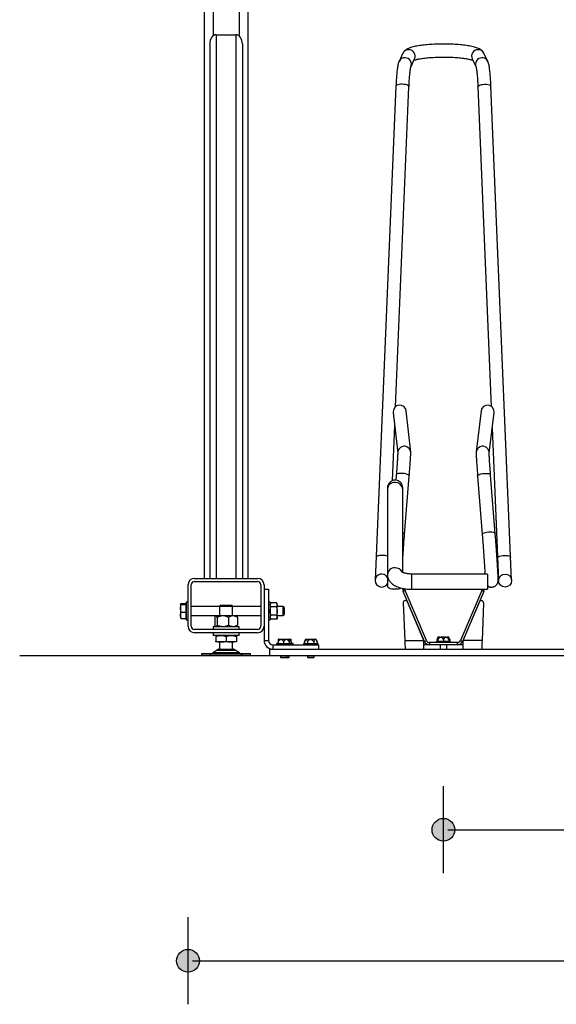
# Model space of a CAD drawing. Extents: x -8513 to 11880, y -414 to 8400.
# Drawn here: x 5771 to 6265, y 1705 to 2611 of the extents above; entities that cross this region are included whole.
import ezdxf

# ---------------------------------------------------------------- set-up
doc = ezdxf.new("R2010")
doc.units = 0
doc.header["$LTSCALE"] = 25
for name, color, linetype in [('Arcering', 1, 'Continuous'), ('Bemating', 10, 'Continuous'), ('Contour', 4, 'Continuous')]:
    doc.layers.add(name, color=color, linetype=linetype)
doc.styles.get("Standard").update_dxf_attribs({"font": 'isocp.shx'})
doc.dimstyles.new('JK-1-20', dxfattribs={"dimtxt": 50, "dimasz": 4, "dimexe": 10, "dimexo": 20, "dimgap": 20, "dimtad": 1, "dimdec": 0, "dimzin": 0, "dimdsep": 46, "dimtxsty": 'Standard', "dimblk": 'maatpunt', "dimcen": 20, "dimse1": 1, "dimse2": 1, "dimclrd": 10, "dimclre": 10, "dimclrt": 2, "dimadec": 0, "dimazin": 0, "dimtfac": 1, "dimtdec": 0, "dimtmove": 0, "dimatfit": 3, "dimldrblk": 'leaderpijl', "dimfxl": 1, "dimtolj": 1, "dimtzin": 0, "dimarcsym": 0})

# ---------------------------------------------------------------- blocks, each defined once
blk = doc.blocks.new('Ventura 400-EZ VA')
at = {"layer": 'Arcering'}
for p, q in [((-12, 1283), (-12, 569.86)), ((12, 1060), (12, 569.86)), ((-9, 571), (-9, 71)), ((9, 571), (9, 71)), ((170.5, 75), (170.5, 61)), ((162.5, 61.02), (164.5, 61.02)), ((164.74, 59.84), (162.9, 59.06)), ((237.1, 59.06), (235.26, 59.84)), ((35, 14), (39, 14)), ((43, 10), (43, 6)), ((61.65, 10.83), (46.35, 10.83)), ((46.51, 11.03), (61.49, 11.03)), ((49.93, 14.86), (48, 14.86)), ((54.93, 14.86), (51.07, 14.86)), ((58, 14.86), (56.07, 14.86)), ((60, 14.86), (58.07, 14.86)), ((84.65, 10.83), (71.35, 10.83)), ((71.51, 11.03), (84.49, 11.03)), ((73.24, 14.86), (72.96, 14.86)), ((77.06, 14.86), (73.84, 14.86)), ((81.82, 14.86), (78.39, 14.86)), ((83.04, 14.86), (82.55, 14.86)), ((164.5, 14), (181.89, 14)), ((182.51, 13.04), (184.35, 13.82)), ((187.11, 12), (187.11, 10)), ((206.65, 12.83), (193.35, 12.83)), ((193.51, 13.03), (206.49, 13.03)), ((196.93, 16.86), (195, 16.86)), ((201.93, 16.86), (198.07, 16.86)), ((205, 16.86), (203.07, 16.86)), ((212.89, 10), (212.89, 12)), ((215.65, 13.82), (217.49, 13.04)), ((235.5, 14), (218.11, 14)), ((12.22, 2.39), (-12.22, 2.39)), ((-8.28, 5.11), (8.28, 5.11))]:
    blk.add_line(p, q, dxfattribs=at)
at = {"layer": 'Arcering', "flags": 128}
for points in [[(162.13, 525.44), (160.64, 525.42), (159.26, 525.26), (158.07, 524.99), (157.15, 524.62), (156.54, 524.17), (156.3, 523.67), (156.3, 523.63)], [(168.29, 523.13), (168.26, 523.35), (167.94, 523.86), (167.27, 524.34), (166.28, 524.77), (165.04, 525.11), (163.62, 525.33), (162.13, 525.44)], [(231.71, 523.13), (231.74, 523.35), (232.06, 523.86), (232.73, 524.34), (233.72, 524.77), (234.96, 525.11), (236.38, 525.33), (237.87, 525.44)], [(237.87, 525.44), (239.36, 525.42), (240.74, 525.26), (241.93, 524.99), (242.85, 524.62), (243.46, 524.17), (243.7, 523.67), (243.7, 523.63)], [(168.53, 165.03), (168.53, 165.17), (168.28, 165.69), (167.67, 166.2), (166.74, 166.67), (165.54, 167.06), (164.16, 167.36), (162.67, 167.53), (161.18, 167.59), (159.78, 167.51), (158.55, 167.3), (157.57, 166.99), (156.9, 166.58), (156.59, 166.1), (156.57, 165.99)], [(231.45, 165.04), (231.45, 165.18), (231.7, 165.7), (232.31, 166.21), (233.25, 166.67), (234.44, 167.06), (235.82, 167.36), (237.31, 167.54), (238.8, 167.59), (240.2, 167.51), (241.44, 167.3), (242.42, 166.99), (243.08, 166.57), (243.39, 166.1), (243.41, 165.98)], [(164.24, 111.28), (164.24, 111.43), (163.99, 111.95), (163.38, 112.46), (162.5, 112.9)], [(235.7, 111.29), (235.7, 111.43), (235.95, 111.95), (236.56, 112.46), (237.5, 112.92), (238.69, 113.31), (240.07, 113.61), (241.56, 113.79), (243.05, 113.84), (244.45, 113.76), (245.69, 113.55), (246.67, 113.24), (247.33, 112.83), (247.64, 112.35), (247.66, 112.23)], [(143.97, 92.1), (142.48, 92.07), (141.1, 91.92), (139.91, 91.65), (138.98, 91.28), (138.38, 90.83), (138.14, 90.33), (138.14, 90.29)], [(249.87, 89.79), (249.9, 90), (250.22, 90.52), (250.9, 91), (251.89, 91.42), (253.13, 91.76), (254.54, 91.99), (256.03, 92.1)], [(256.03, 92.1), (257.52, 92.07), (258.9, 91.92), (260.09, 91.65), (261.02, 91.28), (261.62, 90.83), (261.86, 90.33), (261.86, 90.29)]]:
    blk.add_lwpolyline(points, dxfattribs=at)
at = {"layer": 'Arcering'}
for centre, radius, start, end in [((167.99, 551.35), 5.88, 86.36679, 154.16931), ((168.09, 551.24), 5.99, 335.20336, 87.31179), ((231.91, 551.24), 5.99, 92.68821, 204.79664), ((232.01, 551.35), 5.88, 25.83069, 93.63321), ((164.43, 543.91), 5.88, 86.36668, 154.19444), ((164.52, 543.81), 5.99, 335.24539, 87.31143), ((235.48, 543.81), 5.99, 92.68855, 204.75644), ((235.57, 543.91), 5.88, 25.80552, 93.63332), ((163.9, 186.51), 6, 5.90251, 185.97475), ((236.11, 186.51), 6, 353.42891, 173.49043), ((155.14, 152.63), 6.64, 86.85723, 177.42206), ((155.77, 152.52), 6.74, 3.42258, 92.29813), ((143.91, 78.78), 13.32, 69.8606, 89.77835), ((155.14, 74.09), 6.64, 86.85481, 177.48557), ((155.69, 73.72), 7, 27.52038, 91.5387), ((244.36, 69.01), 6, 229.93457, 270.92266), ((48.19, 14.8), 0.198, 90.15439, 163.1292), ((50.08, 14.86), 0.148, 102.38316, 178.4827), ((51.21, 14.87), 0.143, 118.84487, 186.37356), ((54.79, 14.87), 0.143, 353.62644, 61.15513), ((55.92, 14.86), 0.148, 1.5173, 77.61684), ((57.81, 14.8), 0.198, 16.8708, 89.84561), ((57.92, 14.86), 0.148, 1.5173, 77.61684), ((59.81, 14.8), 0.198, 16.8708, 89.84561), ((73.42, 14.81), 0.19, 91.07339, 164.92736), ((74.01, 14.83), 0.172, 93.95879, 169.59975), ((77.26, 14.88), 0.197, 144.28277, 187.46136), ((77.97, 14.89), 0.417, 356.1254, 15.70277), ((81.66, 14.84), 0.164, 7.6566, 83.93788), ((82.37, 14.82), 0.184, 13.44253, 88.00714), ((195.19, 16.8), 0.198, 90.15439, 163.1292), ((197.08, 16.86), 0.148, 102.38316, 178.4827), ((198.21, 16.87), 0.143, 118.84487, 186.37356), ((201.79, 16.87), 0.143, 353.62644, 61.15513), ((202.92, 16.86), 0.148, 1.5173, 77.61684), ((204.81, 16.8), 0.198, 16.8708, 89.84561)]:
    blk.add_arc(centre, radius, start, end, dxfattribs=at)
at = {"layer": 'Contour'}
for p, q in [((-20, 1283), (-20, 71)), ((20, 1060), (20, 71)), ((-9, 571), (9, 571)), ((-15, 562.51), (-15, 71)), ((15, 562.51), (15, 71)), ((162.7, 553.92), (159.14, 546.48)), ((240.86, 546.48), (237.3, 553.92)), ((169.96, 541.29), (173.52, 548.73)), ((226.48, 548.73), (230.04, 541.29)), ((156.3, 523.63), (137.25, 69.25)), ((155.96, 228.86), (168.29, 523.13)), ((231.71, 523.13), (244.03, 229.2)), ((262.75, 69.25), (243.7, 523.63)), ((153.88, 223.67), (157.91, 186.13)), ((169.87, 187.17), (165.81, 224.95)), ((234.61, 225.02), (230.16, 187.23)), ((242.11, 186.1), (246.53, 223.61)), ((153.11, 160.93), (155.22, 211.21)), ((244.86, 209.43), (250.76, 68.75)), ((156.57, 165.99), (156.2, 161.32)), ((164.24, 111.28), (168.53, 165.03)), ((231.45, 165.04), (235.7, 111.29)), ((247.66, 112.23), (243.41, 165.98)), ((148.5, 154.35), (148.5, 63.68)), ((162.5, 76.37), (162.5, 154.35)), ((240.5, 75), (170.5, 75)), ((240.5, 75), (240.5, 61)), ((-35, 27), (-35, 65)), ((-32, 27), (-32, 65)), ((-29, 71), (29, 71)), ((-29, 68), (29, 68)), ((32, 65), (32, 27)), ((35, 65), (35, 14)), ((35, 61), (39, 61)), ((39, 61), (39, 14)), ((162.5, 61.02), (162.5, 61.54)), ((162.5, 61.54), (163.88, 61.54)), ((182.51, 13.04), (162.9, 59.06)), ((164.5, 61.02), (164.5, 61.54)), ((184.35, 13.82), (164.74, 59.84)), ((170.5, 61), (240.5, 61)), ((235.26, 59.84), (215.65, 13.82)), ((237.1, 59.06), (217.49, 13.04)), ((243.6, 63), (244.46, 63.01)), ((-41.32, 46.85), (-41.9, 47.42)), ((-41.9, 47.42), (-41.9, 34.5)), ((-41.32, 48), (-37.1, 48)), ((-41.32, 46.85), (-37.1, 46.85)), ((-37.1, 48), (-37.1, 34)), ((-36.6, 47), (-37.1, 47)), ((-35, 49), (-36.6, 49)), ((-36.6, 49), (-36.6, 33)), ((-5.5, 46), (-6, 45.5)), ((-6, 45.5), (-6, 36.5)), ((-6, 45.5), (6, 45.5)), ((5.5, 46), (-5.5, 46)), ((6, 45.5), (5.5, 46)), ((6, 36.5), (6, 45.5)), ((40.6, 49), (39, 49)), ((40.6, 49), (40.6, 33)), ((41.18, 48.51), (40.6, 47.5)), ((41.18, 44.75), (40.6, 46.63)), ((46.52, 48.51), (41.18, 48.51)), ((47.1, 47.5), (46.52, 48.51)), ((46.52, 48.51), (47.1, 46.63)), ((47.1, 34.5), (47.1, 47.5)), ((163, 48.43), (164.5, 14)), ((181.89, 14), (166.84, 49.3)), ((218.11, 14), (233.16, 49.3)), ((237, 48.43), (235.5, 14)), ((-41.32, 39.86), (-41.9, 43.36)), ((-41.32, 39.86), (-37.1, 39.86)), ((-6, 45), (-32, 45)), ((-32, 37), (-6, 37)), ((-9.47, 36.5), (-9.7, 36.27)), ((9.47, 36.5), (-9.47, 36.5)), ((32, 45), (6, 45)), ((6, 37), (32, 37)), ((9.7, 36.27), (9.47, 36.5)), ((46.52, 44.75), (41.18, 44.75)), ((46.52, 37.25), (41.18, 37.25)), ((46.52, 37.25), (47.1, 35.37)), ((52.1, 45), (47.1, 45)), ((47.1, 37), (52.1, 37)), ((53.4, 44.25), (52.1, 45)), ((52.1, 45), (52.1, 37)), ((52.1, 37), (53.4, 37.75)), ((53.4, 44.25), (53.4, 37.75)), ((-41.32, 34), (-37.1, 34)), ((-37.1, 35), (-36.6, 35)), ((-36.6, 33), (-35, 33)), ((-10.41, 35), (-10.41, 28)), ((-8.21, 35), (-8.21, 28)), ((2.2, 35), (2.2, 28)), ((10.41, 35), (10.41, 28)), ((39, 33), (40.6, 33)), ((41.18, 33.49), (40.6, 35.37)), ((40.6, 34.5), (41.18, 33.49)), ((46.52, 33.49), (41.18, 33.49)), ((46.52, 33.49), (47.1, 34.5)), ((29, 24), (-29, 24)), ((29, 21), (-29, 21)), ((-12, 26.5), (-12, 24)), ((12, 26.5), (-12, 26.5)), ((-12, 21), (-12, 18.5)), ((12, 18.5), (-12, 18.5)), ((-9.7, 26.73), (-9.47, 26.5)), ((9.47, 26.5), (9.7, 26.73)), ((12, 24), (12, 26.5)), ((12, 18.5), (12, 21)), ((-9.5, 17.65), (-9.5, 13.35)), ((9.5, 12.5), (-9.5, 12.5)), ((-6, 12.5), (-6, 6)), ((0, 17.65), (0, 13.35)), ((6, 6), (6, 12.5)), ((9.5, 17.65), (9.5, 13.35)), ((43, 10), (85, 10)), ((46.35, 10.83), (46.35, 10)), ((48, 11.3), (46.51, 11.03)), ((48, 12.5), (48, 11.16)), ((48, 11.16), (60, 11.16)), ((48.19, 15), (50.04, 15)), ((51.15, 15), (54.85, 15)), ((53, 12.5), (53, 11.16)), ((55.96, 15), (57.81, 15)), ((57.96, 15), (59.81, 15)), ((58, 12.5), (58, 11.16)), ((59.49, 11.03), (58, 11.3)), ((59.65, 10), (59.65, 10.83)), ((60, 12.5), (60, 11.16)), ((61.49, 11.03), (60, 11.3)), ((61.65, 10), (61.65, 10.83)), ((71.35, 10.83), (71.35, 10)), ((72.39, 11.19), (71.51, 11.03)), ((72.24, 12.5), (72.24, 11.16)), ((72.96, 14.86), (72.37, 12.97)), ((72.39, 11.16), (80.61, 11.16)), ((73.15, 15), (73.42, 15)), ((74, 15), (77.1, 15)), ((74.84, 12.5), (74.84, 11.16)), ((78.37, 15), (81.68, 15)), ((80.61, 12.5), (80.61, 11.16)), ((82.38, 15), (82.85, 15)), ((83.63, 12.97), (83.04, 14.86)), ((83.76, 12.5), (83.6, 12.96)), ((83.76, 12.5), (83.76, 11.16)), ((84.49, 11.03), (83.76, 11.16)), ((84.65, 10), (84.65, 10.83)), ((85, 10), (85, 6)), ((181.89, 6), (181.89, 14)), ((218.11, 10), (181.89, 10)), ((212.89, 12), (187.11, 12)), ((193.35, 12.83), (193.35, 12)), ((195, 13.3), (193.51, 13.03)), ((194.24, 14.5), (194.24, 13.16)), ((194.96, 16.86), (194.37, 14.97)), ((195, 14.5), (195, 13.16)), ((195, 13.16), (205, 13.16)), ((195.19, 17), (197.04, 17)), ((197, 10), (197, 6)), ((198.15, 17), (201.85, 17)), ((200, 14.5), (200, 13.16)), ((202.96, 17), (204.81, 17)), ((203, 6), (203, 10)), ((205, 14.5), (205, 13.16)), ((206.49, 13.03), (205, 13.3)), ((205.63, 14.97), (205.04, 16.86)), ((205.76, 14.5), (205.6, 14.96)), ((205.76, 14.5), (205.76, 13.16)), ((206.65, 12), (206.65, 12.83)), ((218.11, 6), (218.11, 14)), ((-22.5, 1.5), (-22.5, 0)), ((22.5, 1.5), (-22.5, 1.5)), ((22.5, 0), (-22.5, 0)), ((-8.28, 5.11), (-12.22, 2.39)), ((-6, 6), (6, 6)), ((12.22, 2.39), (8.28, 5.11)), ((22.5, 0), (22.5, 1.5)), ((40, 6), (40, 0)), ((40, 6), (581.73, 6)), ((40, 0), (1560, 0)), ((50, 0), (50, -1.5)), ((56, -1.5), (56, 0)), ((58, -1.5), (58, 0)), ((75, 0), (75, -1.5)), ((81, -1.5), (81, 0)), ((50, -1.5), (50.5, -2)), ((50, -1.5), (58, -1.5)), ((57.5, -2), (50.5, -2)), ((55.5, -2), (56, -1.5)), ((57.5, -2), (58, -1.5)), ((75, -1.5), (75.5, -2)), ((75, -1.5), (81, -1.5)), ((80.5, -2), (75.5, -2)), ((80.5, -2), (81, -1.5))]:
    blk.add_line(p, q, dxfattribs=at)
at = {"layer": 'Contour', "flags": 128}
for points in [[(148.5, 63.68), (148.68, 63.14), (149.19, 62.64), (150.03, 62.18), (151.14, 61.8), (152.46, 61.52), (153.94, 61.34), (155.5, 61.28), (157.06, 61.34), (158.54, 61.52), (159.86, 61.8), (160.95, 62.17)], [(244.46, 63.01), (244.74, 63.03), (245.93, 63.22)]]:
    blk.add_lwpolyline(points, dxfattribs=at)
at = {"layer": 'Contour'}
blk.add_circle((256.75, 69), 6, dxfattribs=at)
for centre, radius, start, end in [((159.84, 224.29), 6, 6.29784, 185.9763), ((240.57, 224.3), 6, 353.43183, 173.10948), ((155.5, 154.35), 7, 0, 180), ((143.25, 69), 6, 28.94892, 331.05106), ((-29, 65), 6, 90, 180), ((-29, 65), 3, 90, 180), ((29, 65), 6, 0, 90), ((29, 65), 3, 0, 90), ((243.5, 69), 6, 240.00058, 270.92303), ((167.5, 61.02), 5, 180, 203.08305), ((167.5, 61.02), 3, 180, 203.08305), ((232.5, 61.02), 3, 336.91695, 0), ((232.5, 61.02), 5, 336.91695, 0), ((165, 48.52), 2, 23.08305, 182.48955), ((235, 48.52), 2, 357.51045, 156.91695), ((-29, 27), 6, 180, 270), ((-29, 27), 3, 180, 270), ((29, 27), 3, 270, 0), ((29, 27), 6, 270, 0), ((43, 14), 8, 180, 270), ((43, 14), 4, 180, 270), ((46.55, 10.83), 0.2, 100.30485, 180), ((59.45, 10.83), 0.2, 0, 79.69515), ((61.45, 10.83), 0.2, 0, 79.69515), ((71.55, 10.83), 0.2, 100.30485, 180), ((73.15, 14.8), 0.2, 90, 162.80788), ((82.85, 14.8), 0.2, 17.19212, 90), ((84.45, 10.83), 0.2, 0, 79.69515), ((187.11, 15), 5, 203.08305, 270), ((187.11, 15), 3, 203.08305, 270), ((193.55, 12.83), 0.2, 100.30485, 180), ((195.15, 16.8), 0.2, 137.95572, 162.80788), ((206.45, 12.83), 0.2, 0, 79.69515), ((212.89, 15), 3, 270, 336.91695), ((212.89, 15), 5, 270, 336.91695), ((-15.06, 6.5), 5, 270, 304.69515), ((-5.44, 1), 5, 90, 124.69515), ((5.44, 1), 5, 55.30485, 90), ((15.06, 6.5), 5, 235.30485, 270)]:
    blk.add_arc(centre, radius, start, end, dxfattribs=at)
for centre, start_param, end_param in [((-9, 562.51), 3.141593, 4.712389), ((9, 562.51), 1.570796, 3.141593)]:
    blk.add_ellipse(centre, major_axis=(0, -8.49), ratio=0.707107, start_param=start_param, end_param=end_param, dxfattribs=at)
for points, knots in [([(237.3, 553.92), (237.08, 554.32), (236.63, 555.13), (235.78, 556.09), (234.83, 556.91), (233.7, 557.66), (232.29, 558.38), (230.56, 559.06), (228.52, 559.67), (226.27, 560.21), (223.82, 560.69), (221.15, 561.11), (218.35, 561.47), (215.42, 561.77), (212.37, 562.01), (209.23, 562.2), (206.01, 562.33), (202.75, 562.41), (199.46, 562.43), (196.18, 562.39), (192.93, 562.29), (189.75, 562.14), (186.65, 561.94), (183.66, 561.68), (180.81, 561.37), (178.11, 561), (175.57, 560.58), (173.2, 560.09), (170.98, 559.53), (168.89, 558.86), (167.14, 558.12), (165.7, 557.29), (164.6, 556.45), (163.67, 555.5), (163.05, 554.62), (162.77, 554.06), (162.7, 553.92)], [0, 0, 0, 0, 0.018697, 0.036783, 0.05644, 0.078922, 0.106363, 0.141582, 0.176852, 0.210144, 0.245134, 0.278921, 0.312002, 0.344651, 0.377024, 0.409214, 0.441286, 0.473283, 0.505241, 0.53719, 0.569152, 0.601154, 0.633228, 0.665416, 0.697772, 0.730376, 0.763347, 0.796886, 0.831342, 0.867399, 0.906459, 0.933254, 0.955404, 0.975178, 0.993538, 1, 1, 1, 1]), ([(159.14, 546.48), (159.01, 546.19), (158.73, 545.54), (158.39, 544.43), (158.06, 543.04), (157.75, 541.29), (157.47, 539.35), (157.22, 537.19), (156.99, 534.78), (156.78, 532.21), (156.6, 529.47), (156.43, 526.61), (156.34, 524.62), (156.3, 523.63)], [0, 0, 0, 0, 0.054124, 0.122297, 0.230426, 0.331083, 0.426283, 0.526633, 0.62389, 0.719526, 0.814241, 0.908389, 1, 1, 1, 1]), ([(172.94, 547.53), (173.12, 547.6), (173.53, 547.75), (174.49, 548.04), (175.8, 548.37), (177.43, 548.71), (179.35, 549.05), (181.53, 549.36), (183.95, 549.65), (186.57, 549.89), (189.35, 550.1), (192.25, 550.25), (195.25, 550.36), (198.31, 550.42), (201.39, 550.42), (204.46, 550.37), (207.48, 550.27), (210.41, 550.11), (213.22, 549.91), (215.88, 549.66), (218.35, 549.38), (220.6, 549.06), (222.6, 548.71), (224.31, 548.35), (225.65, 548), (226.57, 547.72), (226.92, 547.58), (227.06, 547.53)], [0, 0, 0, 0, 0.0269069, 0.0613638, 0.0982862, 0.1371356, 0.1774089, 0.2187003, 0.2607095, 0.3032222, 0.3460873, 0.3891973, 0.4324735, 0.4758556, 0.5192951, 0.5627496, 0.6061661, 0.6495007, 0.6927031, 0.7357101, 0.7784384, 0.8207733, 0.8625521, 0.9035399, 0.9433982, 0.9777103, 1, 1, 1, 1]), ([(243.7, 523.63), (243.68, 524.16), (243.61, 525.7), (243.48, 528.17), (243.31, 530.95), (243.11, 533.58), (242.9, 536.02), (242.66, 538.26), (242.4, 540.3), (242.11, 542.15), (241.75, 543.88), (241.41, 545.22), (241, 546.16), (240.86, 546.48)], [0, 0, 0, 0, 0.049063, 0.142659, 0.236477, 0.33065, 0.425356, 0.520888, 0.617776, 0.71709, 0.821397, 0.939074, 1, 1, 1, 1]), ([(168.29, 523.13), (168.31, 523.64), (168.37, 525.12), (168.5, 527.47), (168.66, 530.1), (168.84, 532.53), (169.04, 534.75), (169.24, 536.71), (169.45, 538.38), (169.65, 539.69), (169.83, 540.63), (169.95, 541.2), (170.04, 541.48), (170.03, 541.46), (170.03, 541.46)], [0, 0, 0, 0, 0.053599, 0.155226, 0.256611, 0.357572, 0.457911, 0.557323, 0.655313, 0.751053, 0.83303, 0.907219, 0.971369, 1, 1, 1, 1]), ([(229.96, 541.47), (229.97, 541.46), (229.97, 541.45), (230.06, 541.14), (230.19, 540.56), (230.35, 539.65), (230.54, 538.42), (230.74, 536.85), (230.94, 534.99), (231.13, 532.85), (231.31, 530.48), (231.48, 527.89), (231.61, 525.43), (231.68, 523.8), (231.71, 523.13)], [0, 0, 0, 0, 0.039801, 0.101237, 0.172648, 0.25326, 0.341082, 0.433956, 0.530136, 0.628428, 0.728072, 0.828597, 0.929706, 1, 1, 1, 1]), ([(157.92, 186.13), (157.92, 186.13), (157.92, 186.15), (157.92, 185.98), (157.91, 185.58), (157.89, 184.85), (157.84, 183.78), (157.76, 182.38), (157.65, 180.68), (157.53, 178.71), (157.37, 176.5), (157.2, 174.06), (157, 171.43), (156.79, 168.73), (156.64, 166.87), (156.57, 165.99)], [0, 0, 0, 0, 0.011553, 0.060041, 0.122517, 0.197722, 0.281146, 0.368884, 0.458719, 0.549601, 0.641039, 0.732797, 0.824747, 0.91682, 1, 1, 1, 1]), ([(168.53, 165.03), (168.58, 165.55), (168.7, 167.07), (168.88, 169.48), (169.09, 172.21), (169.28, 174.77), (169.44, 177.13), (169.59, 179.26), (169.71, 181.17), (169.8, 182.82), (169.87, 184.21), (169.91, 185.37), (169.92, 186.13), (169.91, 186.68), (169.88, 187.03), (169.87, 187.17)], [0, 0, 0, 0, 0.04548, 0.132045, 0.218673, 0.305366, 0.392157, 0.479099, 0.566283, 0.653881, 0.742266, 0.832384, 0.927566, 0.972195, 1, 1, 1, 1]), ([(230.16, 187.23), (230.14, 187.04), (230.1, 186.65), (230.1, 186.13), (230.1, 185.41), (230.13, 184.36), (230.2, 183), (230.28, 181.37), (230.4, 179.46), (230.54, 177.32), (230.7, 174.97), (230.89, 172.42), (231.09, 169.7), (231.28, 167.22), (231.4, 165.63), (231.45, 165.04)], [0, 0, 0, 0, 0.040414, 0.079937, 0.160415, 0.249387, 0.334812, 0.425015, 0.513365, 0.60089, 0.687996, 0.774864, 0.861587, 0.948217, 1, 1, 1, 1]), ([(243.41, 165.98), (243.37, 166.5), (243.25, 168), (243.07, 170.4), (242.87, 173.09), (242.69, 175.61), (242.53, 177.92), (242.39, 180), (242.28, 181.82), (242.19, 183.37), (242.13, 184.61), (242.1, 185.48), (242.09, 185.94), (242.1, 186.13), (242.1, 186.1), (242.1, 186.1)], [0, 0, 0, 0, 0.0486023, 0.140992, 0.2333564, 0.3256376, 0.4177947, 0.5097615, 0.6014229, 0.6925643, 0.7827484, 0.8709874, 0.9404014, 0.9930874, 1, 1, 1, 1]), ([(162.5, 87.51), (162.5, 87.51), (162.56, 88.45), (162.7, 90.45), (162.91, 93.49), (163.13, 96.61), (163.36, 99.77), (163.6, 102.93), (163.83, 106.07), (164.05, 108.86), (164.19, 110.57), (164.24, 111.28)], [0, 0, 0, 0, 0.000381, 0.129893, 0.259475, 0.389101, 0.518755, 0.648421, 0.778088, 0.907739, 1, 1, 1, 1]), ([(235.7, 111.29), (235.74, 110.76), (235.86, 109.24), (236.06, 106.66), (236.3, 103.52), (236.53, 100.36), (236.76, 97.2), (236.99, 94.07), (237.2, 91), (237.4, 88.03), (237.59, 85.19), (237.76, 82.5), (237.92, 79.98), (238.05, 77.69), (238.15, 76.02), (238.19, 75.21), (238.2, 75)], [0, 0, 0, 0, 0.040837, 0.118496, 0.196193, 0.273903, 0.351619, 0.429332, 0.507034, 0.584718, 0.662372, 0.739983, 0.817532, 0.894986, 0.972295, 1, 1, 1, 1]), ([(245.93, 63.23), (246.3, 63.35), (247.05, 63.59), (248.02, 64.22), (248.82, 64.95), (249.42, 65.73), (249.84, 66.51), (250.11, 67.21), (250.26, 67.81), (250.34, 68.28), (250.38, 68.67), (250.4, 69.06), (250.42, 69.58), (250.41, 70.32), (250.38, 71.47), (250.32, 72.91), (250.24, 74.64), (250.13, 76.59), (250.01, 78.77), (249.87, 81.16), (249.71, 83.75), (249.53, 86.5), (249.34, 89.4), (249.13, 92.42), (248.91, 95.52), (248.69, 98.67), (248.46, 101.86), (248.22, 105.04), (247.98, 108.18), (247.79, 110.57), (247.69, 111.9), (247.66, 112.23)], [0, 0, 0, 0, 0.017687, 0.035167, 0.051313, 0.066205, 0.079781, 0.091849, 0.102599, 0.113401, 0.125877, 0.142372, 0.167479, 0.216516, 0.264658, 0.315874, 0.364923, 0.413206, 0.461151, 0.508918, 0.556582, 0.604181, 0.65174, 0.699272, 0.746787, 0.79429, 0.841787, 0.889283, 0.936781, 0.984284, 1, 1, 1, 1]), ([(148.5, 74.39), (148.53, 73.81), (148.59, 72.66), (149.06, 71), (149.76, 69.46), (150.71, 68.05), (151.89, 66.74), (153.3, 65.55), (154.99, 64.45), (156.96, 63.47), (159.16, 62.64), (161.54, 61.97), (164.01, 61.48), (166.55, 61.16), (168.72, 61.02), (170.04, 61), (170.5, 61)], [0, 0, 0, 0, 0.062811, 0.125124, 0.18712, 0.250207, 0.315936, 0.385991, 0.4618, 0.543389, 0.628302, 0.712592, 0.795262, 0.876525, 0.956879, 1, 1, 1, 1]), ([(170.5, 75), (170.19, 75), (169.3, 75.01), (167.84, 75.11), (166.19, 75.32), (164.72, 75.62), (163.48, 75.98), (162.56, 76.33), (161.97, 76.62), (161.65, 76.83), (161.65, 76.84), (161.65, 76.84)], [0, 0, 0, 0, 0.069608, 0.204116, 0.33749, 0.468327, 0.595375, 0.717527, 0.822311, 0.922592, 1, 1, 1, 1]), ([(244.46, 63.01), (244.93, 63.03), (245.43, 63.04), (245.9, 63.22), (245.93, 63.23)], [0, 0, 0, 0, 0.937229, 1, 1, 1, 1]), ([(-41.9, 47.42), (-41.9, 47.44), (-41.89, 47.63), (-41.59, 47.82), (-41.32, 48)], [0, 0, 0, 0, 0.070215, 1, 1, 1, 1]), ([(-41.9, 43.36), (-41.9, 43.44), (-41.89, 44.62), (-41.59, 45.78), (-41.32, 46.85)], [0, 0, 0, 0, 0.070215, 1, 1, 1, 1]), ([(40.6, 46.63), (40.6, 46.67), (40.61, 47.31), (40.91, 47.93), (41.18, 48.51)], [0, 0, 0, 0, 0.070215, 1, 1, 1, 1]), ([(47.1, 46.63), (47.1, 46.58), (47.09, 45.95), (46.79, 45.33), (46.52, 44.75)], [0, 0, 0, 0, 0.070215, 1, 1, 1, 1]), ([(-41.9, 36.93), (-41.83, 37.67), (-41.75, 38.66), (-41.41, 39.61), (-41.32, 39.86)], [0, 0, 0, 0, 0.742449, 1, 1, 1, 1]), ([(-41.32, 34), (-41.55, 34.71), (-41.86, 35.67), (-41.89, 36.67), (-41.9, 36.93)], [0, 0, 0, 0, 0.7313664, 1, 1, 1, 1]), ([(-8.21, 35), (-8.3, 35.22), (-8.51, 35.72), (-8.87, 36.28), (-9.26, 36.54), (-9.65, 36.37), (-10.03, 35.86), (-10.28, 35.3), (-10.41, 35)], [0, 0, 0, 0, 0.135614, 0.307105, 0.48372, 0.64721, 0.816426, 1, 1, 1, 1]), ([(2.2, 35), (1.48, 35.34), (0.04, 36.04), (-2.1, 36.5), (-4.04, 36.46), (-6.04, 36.03), (-7.39, 35.39), (-8.21, 35)], [0, 0, 0, 0, 0.216189, 0.439771, 0.593426, 0.752216, 1, 1, 1, 1]), ([(10.41, 35), (9.84, 35.34), (8.7, 36.04), (7.02, 36.5), (5.48, 36.46), (3.9, 36.03), (2.84, 35.39), (2.2, 35)], [0, 0, 0, 0, 0.216189, 0.439771, 0.593426, 0.752216, 1, 1, 1, 1]), ([(9.69, 36.26), (9.71, 36.25), (9.85, 36.17), (10.1, 35.71), (10.31, 35.22), (10.41, 35)], [0, 0, 0, 0, 0.05558, 0.590401, 1, 1, 1, 1]), ([(40.6, 41), (40.61, 41.34), (40.64, 42.61), (40.95, 43.85), (41.18, 44.75)], [0, 0, 0, 0, 0.268634, 1, 1, 1, 1]), ([(41.18, 37.25), (41.09, 37.56), (40.75, 38.79), (40.67, 40.06), (40.6, 41)], [0, 0, 0, 0, 0.257551, 1, 1, 1, 1]), ([(40.6, 35.37), (40.6, 35.42), (40.61, 36.05), (40.91, 36.67), (41.18, 37.25)], [0, 0, 0, 0, 0.070215, 1, 1, 1, 1]), ([(46.52, 44.75), (46.75, 43.85), (47.06, 42.61), (47.09, 41.34), (47.1, 41)], [0, 0, 0, 0, 0.731366, 1, 1, 1, 1]), ([(47.1, 41), (47.03, 40.06), (46.95, 38.79), (46.61, 37.56), (46.52, 37.25)], [0, 0, 0, 0, 0.742449, 1, 1, 1, 1]), ([(-41.9, 34.58), (-41.9, 34.56), (-41.89, 34.37), (-41.59, 34.18), (-41.32, 34)], [0, 0, 0, 0, 0.070215, 1, 1, 1, 1]), ([(-8.21, 28), (-8.3, 27.78), (-8.51, 27.28), (-8.87, 26.72), (-9.26, 26.46), (-9.65, 26.63), (-10.03, 27.14), (-10.28, 27.7), (-10.41, 28)], [0, 0, 0, 0, 0.135614, 0.307105, 0.48372, 0.64721, 0.816426, 1, 1, 1, 1]), ([(2.2, 28), (1.48, 27.66), (0.04, 26.96), (-2.1, 26.5), (-4.04, 26.54), (-6.04, 26.97), (-7.39, 27.61), (-8.21, 28)], [0, 0, 0, 0, 0.216189, 0.439771, 0.593426, 0.752216, 1, 1, 1, 1]), ([(10.41, 28), (9.84, 27.66), (8.7, 26.96), (7.02, 26.5), (5.48, 26.54), (3.9, 26.97), (2.84, 27.61), (2.2, 28)], [0, 0, 0, 0, 0.216189, 0.439771, 0.593426, 0.752216, 1, 1, 1, 1]), ([(9.69, 26.74), (9.71, 26.75), (9.85, 26.83), (10.1, 27.29), (10.31, 27.78), (10.41, 28)], [0, 0, 0, 0, 0.0555801, 0.5904014, 1, 1, 1, 1]), ([(47.1, 35.37), (47.1, 35.33), (47.09, 34.69), (46.79, 34.07), (46.52, 33.49)], [0, 0, 0, 0, 0.070215, 1, 1, 1, 1]), ([(-9.5, 17.65), (-8.73, 17.89), (-7.17, 18.37), (-5.56, 18.46), (-4.75, 18.5)], [0, 0, 0, 0, 0.495458, 1, 1, 1, 1]), ([(-9.5, 18.5), (-9.5, 18.4), (-9.5, 18.28), (-9.5, 17.78), (-9.5, 17.65)], [0, 0, 0, 0, 0.742449, 1, 1, 1, 1]), ([(-4.75, 18.5), (-4.64, 18.5), (-3.78, 18.49), (-2.18, 18.31), (-0.73, 17.87), (0, 17.65)], [0, 0, 0, 0, 0.070092, 0.530785, 1, 1, 1, 1]), ([(0, 17.65), (0.77, 17.89), (2.33, 18.37), (3.94, 18.46), (4.75, 18.5)], [0, 0, 0, 0, 0.495458, 1, 1, 1, 1]), ([(4.75, 18.5), (4.86, 18.5), (5.72, 18.49), (7.32, 18.31), (8.77, 17.87), (9.5, 17.65)], [0, 0, 0, 0, 0.070092, 0.530785, 1, 1, 1, 1]), ([(9.5, 17.65), (9.5, 17.78), (9.5, 18.28), (9.5, 18.4), (9.5, 18.5)], [0, 0, 0, 0, 0.257551, 1, 1, 1, 1]), ([(-9.5, 13.35), (-8.73, 13.11), (-7.17, 12.63), (-5.56, 12.54), (-4.75, 12.5)], [0, 0, 0, 0, 0.495458, 1, 1, 1, 1]), ([(-9.5, 12.5), (-9.5, 12.6), (-9.5, 12.72), (-9.5, 13.22), (-9.5, 13.35)], [0, 0, 0, 0, 0.742449, 1, 1, 1, 1]), ([(-4.75, 12.5), (-4.64, 12.5), (-3.78, 12.51), (-2.18, 12.69), (-0.73, 13.13), (0, 13.35)], [0, 0, 0, 0, 0.070092, 0.530785, 1, 1, 1, 1]), ([(0, 13.35), (0.77, 13.11), (2.33, 12.63), (3.94, 12.54), (4.75, 12.5)], [0, 0, 0, 0, 0.495458, 1, 1, 1, 1]), ([(4.75, 12.5), (4.86, 12.5), (5.72, 12.51), (7.32, 12.69), (8.77, 13.13), (9.5, 13.35)], [0, 0, 0, 0, 0.070092, 0.530785, 1, 1, 1, 1]), ([(9.5, 13.35), (9.5, 13.22), (9.5, 12.72), (9.5, 12.6), (9.5, 12.5)], [0, 0, 0, 0, 0.257551, 1, 1, 1, 1]), ([(48, 15), (48, 15), (48.03, 15), (48.12, 15), (48.16, 15), (48.19, 15)], [0, 0, 0, 0, 0.011036, 0.394651, 1, 1, 1, 1]), ([(48, 12.5), (48.35, 13.11), (48.81, 13.93), (49.55, 14.64), (49.83, 14.81), (49.93, 14.86)], [0, 0, 0, 0, 0.664311, 0.889461, 1, 1, 1, 1]), ([(48, 14.86), (48, 14.78), (48, 14.57), (48, 13.8), (48, 13.04), (48, 12.5)], [0, 0, 0, 0, 0.1641684, 0.4140841, 1, 1, 1, 1]), ([(49.93, 14.86), (50.03, 14.9), (50.22, 14.98), (50.42, 15), (50.5, 15)], [0, 0, 0, 0, 0.568894, 1, 1, 1, 1]), ([(50.04, 15), (50.14, 15), (50.31, 15), (50.44, 15), (50.5, 15), (50.5, 15)], [0, 0, 0, 0, 0.605349, 0.988964, 1, 1, 1, 1]), ([(50.5, 15), (50.57, 15), (50.77, 14.99), (50.95, 14.91), (51.07, 14.86)], [0, 0, 0, 0, 0.357427, 1, 1, 1, 1]), ([(50.5, 15), (50.5, 15), (50.59, 15), (50.81, 15), (51.02, 15), (51.15, 15)], [0, 0, 0, 0, 0.0110359, 0.3946506, 1, 1, 1, 1]), ([(51.07, 14.86), (51.1, 14.85), (51.37, 14.71), (52.13, 14.03), (52.64, 13.14), (53, 12.5)], [0, 0, 0, 0, 0.029479, 0.309853, 1, 1, 1, 1]), ([(52.04, 15), (52.14, 15), (52.31, 15), (52.44, 15), (52.5, 15), (52.5, 15)], [0, 0, 0, 0, 0.605349, 0.988964, 1, 1, 1, 1]), ([(53, 12.5), (53.35, 13.11), (53.81, 13.93), (54.55, 14.64), (54.83, 14.81), (54.93, 14.86)], [0, 0, 0, 0, 0.6643107, 0.8894606, 1, 1, 1, 1]), ([(54.85, 15), (54.98, 15), (55.19, 15), (55.41, 15), (55.5, 15), (55.5, 15)], [0, 0, 0, 0, 0.605349, 0.988964, 1, 1, 1, 1]), ([(54.93, 14.86), (55.03, 14.9), (55.22, 14.98), (55.42, 15), (55.5, 15)], [0, 0, 0, 0, 0.568894, 1, 1, 1, 1]), ([(55.5, 15), (55.57, 15), (55.77, 14.99), (55.95, 14.91), (56.07, 14.86)], [0, 0, 0, 0, 0.357427, 1, 1, 1, 1]), ([(55.5, 15), (55.5, 15), (55.56, 15), (55.69, 15), (55.86, 15), (55.96, 15)], [0, 0, 0, 0, 0.011036, 0.394651, 1, 1, 1, 1]), ([(56.07, 14.86), (56.1, 14.85), (56.37, 14.71), (57.13, 14.03), (57.64, 13.14), (58, 12.5)], [0, 0, 0, 0, 0.029479, 0.309853, 1, 1, 1, 1]), ([(57.5, 15), (57.5, 15), (57.56, 15), (57.69, 15), (57.86, 15), (57.96, 15)], [0, 0, 0, 0, 0.011036, 0.394651, 1, 1, 1, 1]), ([(57.81, 15), (57.84, 15), (57.88, 15), (57.97, 15), (58, 15), (58, 15)], [0, 0, 0, 0, 0.605349, 0.988964, 1, 1, 1, 1]), ([(58, 12.5), (58, 13.04), (58, 13.8), (58, 14.57), (58, 14.78), (58, 14.86)], [0, 0, 0, 0, 0.585916, 0.835832, 1, 1, 1, 1]), ([(58.07, 14.86), (58.1, 14.85), (58.37, 14.71), (59.13, 14.03), (59.64, 13.14), (60, 12.5)], [0, 0, 0, 0, 0.029479, 0.309853, 1, 1, 1, 1]), ([(59.81, 15), (59.84, 15), (59.88, 15), (59.97, 15), (60, 15), (60, 15)], [0, 0, 0, 0, 0.605349, 0.988964, 1, 1, 1, 1]), ([(60, 12.5), (60, 13.04), (60, 13.8), (60, 14.57), (60, 14.78), (60, 14.86)], [0, 0, 0, 0, 0.5859159, 0.8358316, 1, 1, 1, 1]), ([(72.24, 12.5), (72.42, 13.11), (72.66, 13.93), (73.04, 14.64), (73.19, 14.81), (73.24, 14.86)], [0, 0, 0, 0, 0.664311, 0.889461, 1, 1, 1, 1]), ([(73.24, 14.86), (73.29, 14.9), (73.39, 14.98), (73.49, 15), (73.54, 15)], [0, 0, 0, 0, 0.568894, 1, 1, 1, 1]), ([(73.42, 15), (73.45, 15), (73.51, 15), (73.53, 15), (73.54, 15), (73.54, 15)], [0, 0, 0, 0, 0.605349, 0.988964, 1, 1, 1, 1]), ([(73.54, 15), (73.58, 15), (73.68, 14.99), (73.78, 14.91), (73.84, 14.86)], [0, 0, 0, 0, 0.357427, 1, 1, 1, 1]), ([(73.54, 15), (73.54, 15), (73.61, 15), (73.77, 15), (73.91, 15), (74, 15)], [0, 0, 0, 0, 0.011036, 0.394651, 1, 1, 1, 1]), ([(73.84, 14.86), (73.85, 14.85), (73.99, 14.71), (74.39, 14.03), (74.65, 13.14), (74.84, 12.5)], [0, 0, 0, 0, 0.0294795, 0.3098532, 1, 1, 1, 1]), ([(74.84, 12.5), (75.24, 13.11), (75.78, 13.93), (76.63, 14.64), (76.96, 14.81), (77.06, 14.86)], [0, 0, 0, 0, 0.6643107, 0.8894606, 1, 1, 1, 1]), ([(77.06, 14.86), (77.19, 14.9), (77.4, 14.98), (77.63, 15), (77.72, 15)], [0, 0, 0, 0, 0.568894, 1, 1, 1, 1]), ([(77.1, 15), (77.23, 15), (77.44, 15), (77.64, 15), (77.72, 15), (77.72, 15)], [0, 0, 0, 0, 0.605349, 0.988964, 1, 1, 1, 1]), ([(77.72, 15), (77.81, 15), (78.03, 14.99), (78.25, 14.91), (78.39, 14.86)], [0, 0, 0, 0, 0.357427, 1, 1, 1, 1]), ([(77.72, 15), (77.73, 15), (77.81, 15), (78.02, 15), (78.24, 15), (78.37, 15)], [0, 0, 0, 0, 0.011036, 0.394651, 1, 1, 1, 1]), ([(78.39, 14.86), (78.41, 14.85), (78.72, 14.71), (79.61, 14.03), (80.19, 13.14), (80.61, 12.5)], [0, 0, 0, 0, 0.029479, 0.309853, 1, 1, 1, 1]), ([(80.61, 12.5), (80.62, 12.53), (80.85, 13.21), (81.2, 14.12), (81.68, 14.75), (81.82, 14.86), (81.82, 14.86)], [0, 0, 0, 0, 0.02821, 0.738209, 0.997493, 1, 1, 1, 1]), ([(80.61, 11.16), (81.53, 11.25), (82.58, 11.35), (83.63, 11.18), (83.76, 11.16)], [0, 0, 0, 0, 0.875495, 1, 1, 1, 1]), ([(81.68, 15), (81.77, 15), (81.93, 15), (82.11, 15), (82.18, 15), (82.19, 15)], [0, 0, 0, 0, 0.605349, 0.988964, 1, 1, 1, 1]), ([(81.82, 14.86), (81.92, 14.92), (82.03, 14.99), (82.16, 15), (82.19, 15)], [0, 0, 0, 0, 0.77666, 1, 1, 1, 1]), ([(82.19, 15), (82.26, 14.99), (82.38, 14.98), (82.5, 14.89), (82.55, 14.86)], [0, 0, 0, 0, 0.567855, 1, 1, 1, 1]), ([(82.19, 15), (82.19, 15), (82.2, 15), (82.25, 15), (82.33, 15), (82.38, 15)], [0, 0, 0, 0, 0.011036, 0.394651, 1, 1, 1, 1]), ([(82.55, 14.86), (82.64, 14.78), (82.86, 14.57), (83.29, 13.8), (83.57, 13.04), (83.76, 12.5)], [0, 0, 0, 0, 0.164168, 0.414084, 1, 1, 1, 1]), ([(194.24, 14.5), (194.42, 15.11), (194.66, 15.92), (195.01, 16.6), (195.12, 16.72), (195.14, 16.74)], [0, 0, 0, 0, 0.72006, 0.964105, 1, 1, 1, 1]), ([(195, 17), (195, 17), (195.03, 17), (195.12, 17), (195.16, 17), (195.19, 17)], [0, 0, 0, 0, 0.011036, 0.394651, 1, 1, 1, 1]), ([(195, 14.5), (195.35, 15.11), (195.81, 15.93), (196.55, 16.64), (196.83, 16.81), (196.93, 16.86)], [0, 0, 0, 0, 0.664311, 0.889461, 1, 1, 1, 1]), ([(195, 16.86), (195, 16.78), (195, 16.57), (195, 15.8), (195, 15.04), (195, 14.5)], [0, 0, 0, 0, 0.164168, 0.414084, 1, 1, 1, 1]), ([(196.93, 16.86), (197.03, 16.9), (197.22, 16.98), (197.42, 17), (197.5, 17)], [0, 0, 0, 0, 0.568894, 1, 1, 1, 1]), ([(197.04, 17), (197.14, 17), (197.31, 17), (197.44, 17), (197.5, 17), (197.5, 17)], [0, 0, 0, 0, 0.605349, 0.988964, 1, 1, 1, 1]), ([(197.5, 17), (197.57, 17), (197.77, 16.99), (197.95, 16.91), (198.07, 16.86)], [0, 0, 0, 0, 0.357427, 1, 1, 1, 1]), ([(197.5, 17), (197.5, 17), (197.59, 17), (197.81, 17), (198.02, 17), (198.15, 17)], [0, 0, 0, 0, 0.0110359, 0.3946506, 1, 1, 1, 1]), ([(198.07, 16.86), (198.1, 16.85), (198.37, 16.71), (199.13, 16.03), (199.64, 15.14), (200, 14.5)], [0, 0, 0, 0, 0.029479, 0.309853, 1, 1, 1, 1]), ([(200, 14.5), (200.35, 15.11), (200.81, 15.93), (201.55, 16.64), (201.83, 16.81), (201.93, 16.86)], [0, 0, 0, 0, 0.664311, 0.889461, 1, 1, 1, 1]), ([(201.85, 17), (201.98, 17), (202.19, 17), (202.41, 17), (202.5, 17), (202.5, 17)], [0, 0, 0, 0, 0.605349, 0.988964, 1, 1, 1, 1]), ([(201.93, 16.86), (202.03, 16.9), (202.22, 16.98), (202.42, 17), (202.5, 17)], [0, 0, 0, 0, 0.568894, 1, 1, 1, 1]), ([(202.5, 17), (202.57, 17), (202.77, 16.99), (202.95, 16.91), (203.07, 16.86)], [0, 0, 0, 0, 0.357427, 1, 1, 1, 1]), ([(202.5, 17), (202.5, 17), (202.56, 17), (202.69, 17), (202.86, 17), (202.96, 17)], [0, 0, 0, 0, 0.011036, 0.394651, 1, 1, 1, 1]), ([(203.07, 16.86), (203.1, 16.85), (203.37, 16.71), (204.13, 16.03), (204.64, 15.14), (205, 14.5)], [0, 0, 0, 0, 0.029479, 0.309853, 1, 1, 1, 1]), ([(204.81, 17), (204.84, 17), (204.88, 17), (204.97, 17), (205, 17), (205, 17)], [0, 0, 0, 0, 0.605349, 0.988964, 1, 1, 1, 1]), ([(205, 14.5), (205, 15.04), (205, 15.8), (205, 16.57), (205, 16.78), (205, 16.86)], [0, 0, 0, 0, 0.5859159, 0.8358316, 1, 1, 1, 1]), ([(205, 16.26), (205.26, 15.72), (205.54, 15.16), (205.76, 14.53), (205.76, 14.5)], [0, 0, 0, 0, 0.9589013, 1, 1, 1, 1])]:
    blk.add_open_spline(points, degree=3, knots=knots, dxfattribs=at)
for points in [[(164.5, 14), (164.53, 12.95), (164.59, 10.86), (164.67, 8.21), (164.76, 6.36), (164.82, 6.12), (164.85, 6)], [(235.5, 14), (235.47, 12.95), (235.41, 10.86), (235.33, 8.21), (235.24, 6.36), (235.18, 6.12), (235.15, 6)]]:
    blk.add_open_spline(points, degree=3, dxfattribs=at)
blk = doc.blocks.new('maatpunt')
at = {"layer": 'Bemating'}
h = blk.add_hatch(color=256, dxfattribs=at)
h.paths.add_polyline_path([(0, 2.62, 0.414214), (-2.62, 0), (0, 0)])
h.paths.add_polyline_path([(0, -2.62, 0.414214), (2.62, 0, 0.414214), (0, 2.62)])
h.paths.add_polyline_path([(0, 0), (-2.62, 0, 0.414214), (0, -2.62)])
blk.add_line((0, 10), (0, -10), dxfattribs=at)
blk.add_circle((0, 0), 2.62, dxfattribs=at)
blk = doc.blocks.new('*D46')
at = {"layer": 'Bemating', "color": 10, "lineweight": -2, "transparency": 16777216}
blk.add_line((6165.16, 1865.65), (6557.16, 1865.65), dxfattribs=at)
at = {"layer": 'Defpoints', "color": 0, "transparency": 16777216}
for p in [(6161.16, 2034.38), (6561.16, 2026.23), (6561.16, 1865.65)]:
    blk.add_point(p, dxfattribs=at)
at = {"layer": 'Bemating', "color": 10, "lineweight": -2, "transparency": 16777216, "xscale": 4, "yscale": 4, "zscale": 4, "rotation": 180}
blk.add_blockref('maatpunt', (6161.16, 1865.65), dxfattribs=at)
at = {"layer": 'Bemating', "color": 10, "lineweight": -2, "transparency": 16777216, "xscale": 4, "yscale": 4, "zscale": 4}
blk.add_blockref('maatpunt', (6561.16, 1865.65), dxfattribs=at)
at = {"layer": 'Bemating', "color": 2, "transparency": 16777216, "insert": (6361.16, 1910.65), "char_height": 50, "attachment_point": 5}
blk.add_mtext('\\A1;400', dxfattribs=at)
blk = doc.blocks.new('leaderpijl')
at = {"layer": 'Bemating'}
blk.add_solid([(-8, -1.33), (0, 0), (-8, 1.33)], dxfattribs=at)
blk = doc.blocks.new('*D47')
at = {"layer": 'Bemating', "color": 10, "lineweight": -2, "transparency": 16777216}
blk.add_line((5930.16, 1745.15), (7592.16, 1745.15), dxfattribs=at)
at = {"layer": 'Defpoints', "color": 0, "transparency": 16777216}
for p in [(5926.16, 2052.88, -27.31), (7596.16, 2052.88, -27.31), (7596.16, 1745.15)]:
    blk.add_point(p, dxfattribs=at)
at = {"layer": 'Bemating', "color": 10, "lineweight": -2, "transparency": 16777216, "xscale": 4, "yscale": 4, "zscale": 4, "rotation": 180}
blk.add_blockref('maatpunt', (5926.16, 1745.15), dxfattribs=at)
at = {"layer": 'Bemating', "color": 10, "lineweight": -2, "transparency": 16777216, "xscale": 4, "yscale": 4, "zscale": 4}
blk.add_blockref('maatpunt', (7596.16, 1745.15), dxfattribs=at)
at = {"layer": 'Bemating', "color": 2, "transparency": 16777216, "insert": (6761.16, 1790.15), "char_height": 50, "attachment_point": 5}
blk.add_mtext('\\A1;1670', dxfattribs=at)

msp = doc.modelspace()

# ---------------------------------------------------------------- linework, layer by layer
msp.add_line((5771.27, 2025.88, 27.31), (7746.27, 2025.88, 27.31))

# ---------------------------------------------------------------- block references
msp.add_blockref('Ventura 400-EZ VA', (5961.16, 2025.88))

# ---------------------------------------------------------------- dimensions: what is measured, and where the dimension line sits
at = {"layer": 'Bemating'}
for base, p1, p2, picture, middle in [((7596.16, 1745.15, 27.31), (5926.16, 2052.88), (7596.16, 2052.88), '*D47', (6761.16, 1790.15, 27.31)), ((6561.16, 1865.65, 27.31), (6161.16, 2034.38, 27.31), (6561.16, 2026.23, 27.31), '*D46', (6361.16, 1910.65, 27.31))]:
    dim = msp.add_linear_dim(base=base, p1=p1, p2=p2, dimstyle='JK-1-20', override={"dimlfac": 1}, dxfattribs=at)
    dim.commit()
    dim.dimension.update_dxf_attribs({"geometry": picture, "text_midpoint": middle})

doc.saveas('drawing.dxf')
